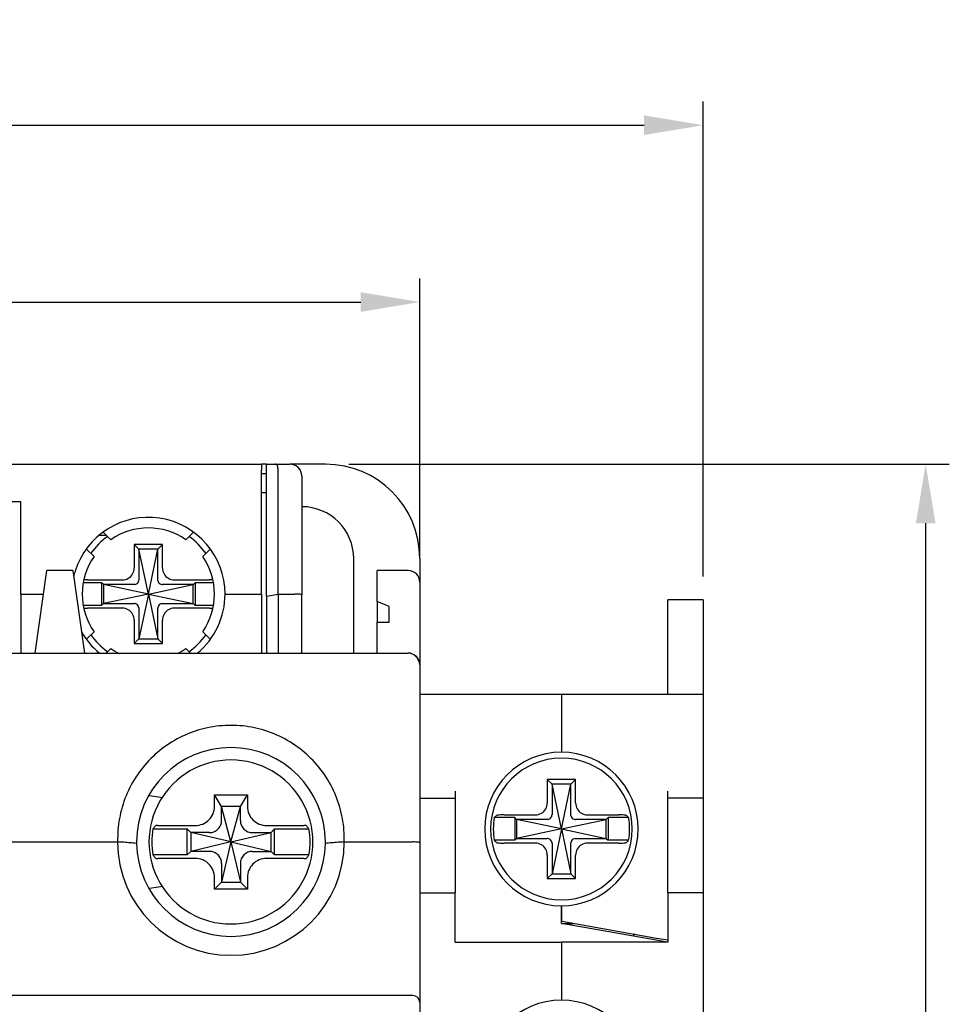
# Model space of a CAD drawing. Units: millimetres. Extents: x -3488 to 1827, y -2259 to -513.
# Drawn here: x -1224 to -1185, y -1127 to -1085 of the extents above; entities that cross this region are included whole.
import ezdxf

# ---------------------------------------------------------------- set-up
doc = ezdxf.new("R2010")
doc.units = ezdxf.units.MM
for name, color, linetype in [('BO', 3, 'Continuous'), ('d', 4, 'Continuous'), ('도면층1', 3, 'Continuous')]:
    doc.layers.add(name, color=color, linetype=linetype)
doc.dimstyles.new('ISO-25$0', dxfattribs={"dimtxt": 2.5, "dimasz": 2.5, "dimexe": 1, "dimexo": 1, "dimgap": 1, "dimtad": 1, "dimdec": 4, "dimdsep": 46, "dimtxsty": 'Standard', "dimcen": 2.5, "dimadec": 0, "dimazin": 2, "dimtfac": 1, "dimtdec": 4, "dimtmove": 0, "dimatfit": 3, "dimfxl": 1, "dimarcsym": 0})

# ---------------------------------------------------------------- blocks, each defined once
blk = doc.blocks.new('*D328')
at = {"layer": 'd', "color": 0, "lineweight": -2}
for p, q in [((-1210.073, -1104.033), (-1184.642, -1104.033)), ((-1185.642, -1184.533), (-1185.642, -1106.533)), ((-1210.073, -1187.033), (-1184.642, -1187.033))]:
    blk.add_line(p, q, dxfattribs=at)
at = {"layer": 'd', "color": 0}
for points in [[(-1186.059, -1106.533), (-1185.225, -1106.533), (-1185.642, -1104.033)], [(-1186.059, -1184.533), (-1185.225, -1184.533), (-1185.642, -1187.033)]]:
    blk.add_solid(points, dxfattribs=at)
at = {"layer": 'DEFPOINTS', "color": 0}
for p in [(-1211.073, -1104.033), (-1185.642, -1104.033), (-1211.073, -1187.033)]:
    blk.add_point(p, dxfattribs=at)
at = {"layer": 'd', "color": 0, "insert": (-1188.142, -1145.533), "char_height": 3, "attachment_point": 5, "rotation": 90}
blk.add_mtext('83', dxfattribs=at)
blk = doc.blocks.new('*D327')
at = {"layer": 'd', "color": 0, "lineweight": -2}
for p, q in [((-1252.073, -1107.033), (-1252.073, -1096.164)), ((-1207.073, -1108.033), (-1207.073, -1096.164)), ((-1249.573, -1097.164), (-1209.573, -1097.164))]:
    blk.add_line(p, q, dxfattribs=at)
at = {"layer": 'd', "color": 0}
for points in [[(-1249.573, -1096.748), (-1249.573, -1097.581), (-1252.073, -1097.164)], [(-1209.573, -1096.748), (-1209.573, -1097.581), (-1207.073, -1097.164)]]:
    blk.add_solid(points, dxfattribs=at)
at = {"layer": 'DEFPOINTS', "color": 0}
for p in [(-1207.073, -1097.164), (-1252.073, -1108.033), (-1207.073, -1109.033)]:
    blk.add_point(p, dxfattribs=at)
at = {"layer": 'd', "color": 0, "insert": (-1229.573, -1094.664), "char_height": 3, "attachment_point": 5}
blk.add_mtext('45', dxfattribs=at)
blk = doc.blocks.new('*D326')
at = {"layer": 'd', "color": 0, "lineweight": -2}
for p, q in [((-1264.073, -1108.783), (-1264.073, -1088.675)), ((-1195.073, -1108.783), (-1195.073, -1088.675)), ((-1261.573, -1089.675), (-1197.573, -1089.675))]:
    blk.add_line(p, q, dxfattribs=at)
at = {"layer": 'd', "color": 0}
for points in [[(-1261.573, -1089.258), (-1261.573, -1090.092), (-1264.073, -1089.675)], [(-1197.573, -1089.258), (-1197.573, -1090.092), (-1195.073, -1089.675)]]:
    blk.add_solid(points, dxfattribs=at)
at = {"layer": 'DEFPOINTS', "color": 0}
for p in [(-1195.073, -1089.675), (-1264.073, -1109.783), (-1195.073, -1109.783)]:
    blk.add_point(p, dxfattribs=at)
at = {"layer": 'd', "color": 0, "insert": (-1229.573, -1087.175), "char_height": 3, "attachment_point": 5}
blk.add_mtext('69', dxfattribs=at)

msp = doc.modelspace()

# ---------------------------------------------------------------- linework, layer by layer
at = {"layer": 'BO', "color": 7, "linetype": 'Continuous'}
for p, q in [((-1245.37283, -1104.03262), (-1213.77283, -1104.03262)), ((-1213.57283, -1104.03262), (-1213.77283, -1104.03262)), ((-1213.77283, -1104.03262), (-1213.77283, -1104.28052)), ((-1213.57283, -1104.03262), (-1213.19678, -1104.03262)), ((-1213.57283, -1109.62011), (-1213.57283, -1104.03262)), ((-1213.19678, -1104.03262), (-1212.57283, -1104.03262)), ((-1213.19678, -1104.03262), (-1212.57283, -1104.03262)), ((-1211.07283, -1104.03262), (-1212.57283, -1104.03262)), ((-1213.77283, -1109.53262), (-1213.77283, -1104.28052)), ((-1213.77283, -1104.43262), (-1213.57283, -1104.43262)), ((-1213.07283, -1109.53262), (-1213.07283, -1104.28052)), ((-1212.07283, -1104.53262), (-1212.07283, -1109.55886)), ((-1213.77283, -1105.23262), (-1213.57283, -1105.23262)), ((-1223.97283, -1105.63262), (-1235.17283, -1105.63262)), ((-1223.97283, -1105.83262), (-1223.97283, -1105.63262)), ((-1223.97283, -1109.53262), (-1223.97283, -1105.83262)), ((-1220.63821, -1107.03262), (-1220.36572, -1107.03262)), ((-1220.48175, -1106.91659), (-1220.16735, -1107.23099)), ((-1216.97831, -1107.23099), (-1216.6639, -1106.91659)), ((-1217.97283, -1107.43262), (-1219.17283, -1107.43262)), ((-1219.17283, -1107.43262), (-1219.17283, -1108.42771)), ((-1218.97283, -1107.63262), (-1219.17283, -1107.43262)), ((-1218.17283, -1107.63262), (-1217.97283, -1107.43262)), ((-1217.97283, -1108.42771), (-1217.97283, -1107.43262)), ((-1220.87446, -1107.93809), (-1221.1873, -1107.62525)), ((-1218.97283, -1107.63262), (-1218.97283, -1108.93065)), ((-1218.17283, -1107.63262), (-1218.97283, -1107.63262)), ((-1218.57283, -1109.53262), (-1218.97283, -1107.63262)), ((-1218.57283, -1109.53262), (-1218.17283, -1107.63262)), ((-1218.17283, -1108.93065), (-1218.17283, -1107.63262)), ((-1215.95836, -1107.62525), (-1216.2712, -1107.93809)), ((-1209.87283, -1112.03262), (-1209.87283, -1108.03262)), ((-1207.07283, -1108.03262), (-1207.07283, -1109.03262)), ((-1223.37283, -1112.03262), (-1222.87283, -1108.53262)), ((-1221.77283, -1108.53262), (-1222.87283, -1108.53262)), ((-1221.77283, -1108.53262), (-1221.27283, -1112.03262)), ((-1207.57283, -1108.53262), (-1208.87283, -1108.53262)), ((-1208.87283, -1109.84512), (-1208.87283, -1108.53262)), ((-1220.55283, -1109.05262), (-1221.31731, -1109.05262)), ((-1221.15691, -1108.93262), (-1219.67773, -1108.93262)), ((-1220.47283, -1109.13262), (-1220.55283, -1109.05262)), ((-1220.55283, -1109.05262), (-1220.55283, -1110.01262)), ((-1220.47283, -1109.13262), (-1220.47283, -1109.93262)), ((-1219.17479, -1109.13262), (-1220.47283, -1109.13262)), ((-1218.57283, -1109.53262), (-1220.47283, -1109.13262)), ((-1218.57283, -1109.53262), (-1216.67283, -1109.13262)), ((-1216.67283, -1109.13262), (-1217.97086, -1109.13262)), ((-1217.46792, -1108.93262), (-1215.98874, -1108.93262)), ((-1216.67283, -1109.13262), (-1216.59283, -1109.05262)), ((-1216.67283, -1109.93262), (-1216.67283, -1109.13262)), ((-1215.82835, -1109.05262), (-1216.59283, -1109.05262)), ((-1216.59283, -1109.05262), (-1216.59283, -1110.01262)), ((-1207.07283, -1109.03262), (-1207.07283, -1112.53262)), ((-1207.07283, -1109.03262), (-1207.07283, -1112.53262)), ((-1223.97283, -1109.53262), (-1223.97283, -1111.53262)), ((-1223.97283, -1109.53262), (-1223.01568, -1109.53262)), ((-1218.57283, -1109.53262), (-1220.47283, -1109.93262)), ((-1218.57283, -1109.53262), (-1218.97283, -1111.43262)), ((-1218.57283, -1109.53262), (-1218.17283, -1111.43262)), ((-1218.57283, -1109.53262), (-1216.67283, -1109.93262)), ((-1215.32283, -1109.53262), (-1213.77283, -1109.53262)), ((-1213.77283, -1109.53262), (-1213.77283, -1112.03262)), ((-1213.57283, -1109.62011), (-1213.07283, -1109.53262)), ((-1213.57283, -1109.62011), (-1213.57283, -1112.03262)), ((-1213.07283, -1109.53262), (-1212.37283, -1109.53262)), ((-1213.07283, -1109.53262), (-1213.07283, -1112.03262)), ((-1212.07283, -1112.03262), (-1212.07283, -1109.55886)), ((-1220.55283, -1110.01262), (-1221.31731, -1110.01262)), ((-1220.47283, -1109.93262), (-1220.55283, -1110.01262)), ((-1220.47283, -1109.93262), (-1219.17479, -1109.93262)), ((-1217.97086, -1109.93262), (-1216.67283, -1109.93262)), ((-1216.67283, -1109.93262), (-1216.59283, -1110.01262)), ((-1215.82835, -1110.01262), (-1216.59283, -1110.01262)), ((-1208.87283, -1109.84512), (-1208.87283, -1110.72012)), ((-1208.37283, -1110.06387), (-1208.87283, -1109.84512)), ((-1208.37283, -1110.72012), (-1208.37283, -1110.06387)), ((-1219.67773, -1110.13262), (-1221.15691, -1110.13262)), ((-1218.97283, -1110.13458), (-1218.97283, -1111.43262)), ((-1218.17283, -1111.43262), (-1218.17283, -1110.13458)), ((-1215.98874, -1110.13262), (-1217.46792, -1110.13262)), ((-1219.17283, -1110.63752), (-1219.17283, -1111.63262)), ((-1217.97283, -1111.63262), (-1217.97283, -1110.63752)), ((-1208.87283, -1110.72012), (-1208.37283, -1110.72012)), ((-1208.87283, -1112.03262), (-1208.87283, -1110.72012)), ((-1221.18806, -1111.44074), (-1220.87446, -1111.12714)), ((-1216.2712, -1111.12714), (-1215.9576, -1111.44074)), ((-1223.97283, -1111.53262), (-1223.97283, -1112.03262)), ((-1218.97283, -1111.43262), (-1219.17283, -1111.63262)), ((-1219.17283, -1111.63262), (-1217.97283, -1111.63262)), ((-1218.97283, -1111.43262), (-1218.17283, -1111.43262)), ((-1218.17283, -1111.43262), (-1217.97283, -1111.63262)), ((-1251.57283, -1112.03262), (-1207.57283, -1112.03262)), ((-1251.57283, -1112.03262), (-1207.57283, -1112.03262)), ((-1220.16735, -1111.83425), (-1220.36572, -1112.03262)), ((-1216.77993, -1112.03262), (-1216.97831, -1111.83425)), ((-1207.07283, -1112.53262), (-1207.07283, -1120.05886)), ((-1218.52493, -1118.05727), (-1217.95879, -1118.15162)), ((-1215.77283, -1118.03262), (-1214.37283, -1118.03262)), ((-1215.77283, -1118.52426), (-1215.77283, -1118.03262)), ((-1215.47283, -1118.53262), (-1215.77283, -1118.03262)), ((-1214.67283, -1118.53262), (-1214.37283, -1118.03262)), ((-1214.37283, -1118.03262), (-1214.37283, -1118.52426)), ((-1215.07283, -1120.03262), (-1215.47283, -1118.53262)), ((-1214.67283, -1118.53262), (-1215.47283, -1118.53262)), ((-1215.47283, -1119.09238), (-1215.47283, -1118.53262)), ((-1215.07283, -1120.03262), (-1214.67283, -1118.53262)), ((-1214.67283, -1119.09238), (-1214.67283, -1118.53262)), ((-1218.37866, -1119.48262), (-1216.92283, -1119.48262)), ((-1218.16678, -1119.33262), (-1216.58119, -1119.33262)), ((-1216.92283, -1120.58262), (-1216.92283, -1119.48262)), ((-1216.77283, -1119.63262), (-1216.92283, -1119.48262)), ((-1216.01307, -1119.63262), (-1216.77283, -1119.63262)), ((-1215.07283, -1120.03262), (-1216.77283, -1119.63262)), ((-1216.77283, -1119.63262), (-1216.77283, -1120.43262)), ((-1215.07283, -1120.03262), (-1213.37283, -1119.63262)), ((-1214.13259, -1119.63262), (-1213.37283, -1119.63262)), ((-1213.56447, -1119.33262), (-1211.97888, -1119.33262)), ((-1213.37283, -1119.63262), (-1213.22283, -1119.48262)), ((-1213.37283, -1120.43262), (-1213.37283, -1119.63262)), ((-1213.22283, -1119.48262), (-1211.767, -1119.48262)), ((-1213.22283, -1120.58262), (-1213.22283, -1119.48262)), ((-1224.77283, -1120.03262), (-1219.87283, -1120.03262)), ((-1215.07283, -1120.03262), (-1216.77283, -1120.43262)), ((-1215.07283, -1120.03262), (-1215.47283, -1121.73262)), ((-1215.07283, -1120.03262), (-1214.67283, -1121.73262)), ((-1215.07283, -1120.03262), (-1213.37283, -1120.43262)), ((-1210.27283, -1120.03262), (-1207.37283, -1120.03262)), ((-1207.07283, -1120.05886), (-1207.07283, -1126.83262)), ((-1207.07283, -1120.05886), (-1207.07283, -1126.83262)), ((-1216.77283, -1120.43262), (-1216.92283, -1120.58262)), ((-1216.01307, -1120.43262), (-1216.77283, -1120.43262)), ((-1214.13259, -1120.43262), (-1213.37283, -1120.43262)), ((-1213.37283, -1120.43262), (-1213.22283, -1120.58262)), ((-1216.92283, -1120.58262), (-1218.37866, -1120.58262)), ((-1216.58119, -1120.73262), (-1218.16678, -1120.73262)), ((-1211.97888, -1120.73262), (-1213.56447, -1120.73262)), ((-1211.767, -1120.58262), (-1213.22283, -1120.58262)), ((-1215.47283, -1120.97286), (-1215.47283, -1121.73262)), ((-1214.67283, -1120.97286), (-1214.67283, -1121.73262)), ((-1215.77283, -1122.03262), (-1215.77283, -1121.54098)), ((-1215.47283, -1121.73262), (-1215.77283, -1122.03262)), ((-1215.47283, -1121.73262), (-1214.67283, -1121.73262)), ((-1214.67283, -1121.73262), (-1214.37283, -1122.03262)), ((-1214.37283, -1121.54098), (-1214.37283, -1122.03262)), ((-1217.95879, -1121.91361), (-1218.52568, -1122.00809)), ((-1214.37283, -1122.03262), (-1215.77283, -1122.03262)), ((-1207.37283, -1126.53262), (-1251.77283, -1126.53262)), ((-1207.07283, -1126.83262), (-1207.07283, -1127.65688))]:
    msp.add_line(p, q, dxfattribs=at)
for centre, radius, start, end in [((-1212.57283, -1104.53262), 0.5, 72.608173, 90), ((-1212.57283, -1104.53262), 0.5, 0, 90), ((-1212.57283, -1104.53262), 0.5, 54.435511, 72.608173), ((-1212.57283, -1104.53262), 0.5, 53.221441, 54.435511), ((-1212.57283, -1104.53262), 0.5, 36.792306, 53.221441), ((-1212.57283, -1104.53262), 0.5, 34.724149, 36.792306), ((-1211.07283, -1108.03262), 4, 0, 90), ((-1212.57283, -1104.53262), 0.5, 18.505498, 34.724149), ((-1212.57283, -1104.53262), 0.5, 16.88467, 18.505498), ((-1212.57283, -1104.53262), 0.5, 0, 16.88467), ((-1212.07283, -1108.03262), 2.2, 0, 90), ((-1218.57283, -1109.53262), 3.25, 0, 162.721332), ((-1218.57283, -1109.53262), 2.8, 55.286561, 124.713439), ((-1218.57283, -1109.53262), 2.9859, 125.180532, 144.933204), ((-1218.57283, -1109.53262), 2.9859, 35.067256, 54.820268), ((-1218.57283, -1109.53262), 2.8, 145.286561, 214.713439), ((-1218.57283, -1109.53262), 2.8, 325.286561, 34.713439), ((-1218.57283, -1109.53262), 3.25, 162.721332, 166.814253), ((-1207.57283, -1109.03262), 0.5, 0, 90), ((-1218.57283, -1109.53262), 3.25, 309.587947, 0), ((-1218.57283, -1109.53262), 3.25, 208.817794, 230.412053), ((-1218.57283, -1109.53262), 2.9859, 215.067256, 234.820268), ((-1218.57283, -1109.53262), 2.9859, 305.180532, 324.933204), ((-1218.57283, -1109.53262), 2.8, 235.286561, 244.019283), ((-1218.57283, -1109.53262), 2.8, 295.980717, 304.713439), ((-1207.57283, -1112.53262), 0.5, 0, 90), ((-1215.07283, -1120.03262), 4, 0, 180), ((-1215.07283, -1120.03262), 3.47261, 89.999999, 270.000001), ((-1215.07283, -1120.03262), 3.47261, 269.999999, 90.000001), ((-1215.07283, -1120.03262), 3.35127, 170.554061, 189.445939), ((-1215.07283, -1120.03262), 3.35127, 350.554061, 9.445939), ((-1215.07283, -1120.03262), 4.79986, 180, 0), ((-1215.07283, -1120.03262), 4, 180, 180.855059), ((-1215.07283, -1120.03262), 4, 180.855059, 359.145201), ((-1215.07283, -1120.03262), 4, 359.145201, 0), ((-1207.37283, -1126.83262), 0.3, 0, 90)]:
    msp.add_arc(centre, radius, start, end, dxfattribs=at)
for points, start_tangent, end_tangent in [([(-1213.07283, -1104.28052), (-1213.08117, -1104.18628), (-1213.10638, -1104.10596), (-1213.14634, -1104.0519), (-1213.19678, -1104.03262)], (0, 1), (-1, 0)), ([(-1219.67773, -1108.93262), (-1219.42307, -1108.86607), (-1219.23962, -1108.68281), (-1219.17283, -1108.42771)], (1, 0), (0, 1)), ([(-1217.97283, -1108.42771), (-1217.90631, -1108.68233), (-1217.72298, -1108.86585), (-1217.46792, -1108.93262)], (0, -1), (1, 0)), ([(-1221.15691, -1108.93262), (-1221.28855, -1108.93485)], (-1, 0), (-0.99795669, -0.06389401)), ([(-1219.15059, -1109.13098), (-1219.15849, -1109.13189), (-1219.16657, -1109.13243), (-1219.17479, -1109.13262)], (-0.99041995, -0.13808808), (-1, 0)), ([(-1219.15059, -1109.13098), (-1219.06881, -1109.1), (-1219.00544, -1109.03663), (-1218.97447, -1108.95486)], (0.99041995, 0.13808808), (0.13808808, 0.99041995)), ([(-1218.97447, -1108.95486), (-1218.97356, -1108.94696), (-1218.97301, -1108.93887), (-1218.97283, -1108.93065)], (0.13808808, 0.99041995), (0, 1)), ([(-1218.17119, -1108.95486), (-1218.1721, -1108.94696), (-1218.17264, -1108.93887), (-1218.17283, -1108.93065)], (-0.13808808, 0.99041995), (0, 1)), ([(-1218.17119, -1108.95486), (-1218.14021, -1109.03663), (-1218.07684, -1109.1), (-1217.99507, -1109.13098)], (0.13808808, -0.99041995), (0.99041995, -0.13808808)), ([(-1217.99507, -1109.13098), (-1217.98717, -1109.13189), (-1217.97908, -1109.13243), (-1217.97086, -1109.13262)], (0.99041995, -0.13808808), (1, 0)), ([(-1215.8571, -1108.93485), (-1215.98874, -1108.93262)], (-0.99795669, 0.06389401), (-1, 0)), ([(-1212.07283, -1109.55886), (-1212.09557, -1109.54884), (-1212.16047, -1109.54032), (-1212.25781, -1109.53462), (-1212.37283, -1109.53262)], (0, 1), (-1, 0)), ([(-1219.15059, -1109.93426), (-1219.15849, -1109.93335), (-1219.16657, -1109.9328), (-1219.17479, -1109.93262)], (-0.99041995, 0.13808808), (-1, 0)), ([(-1218.97447, -1110.11038), (-1219.00544, -1110.0286), (-1219.06881, -1109.96523), (-1219.15059, -1109.93426)], (-0.13808808, 0.99041995), (-0.99041995, 0.13808808)), ([(-1217.99507, -1109.93426), (-1218.07684, -1109.96523), (-1218.14021, -1110.0286), (-1218.17119, -1110.11038)], (-0.99041995, -0.13808808), (-0.13808808, -0.99041995)), ([(-1217.99507, -1109.93426), (-1217.98717, -1109.93335), (-1217.97908, -1109.9328), (-1217.97086, -1109.93262)], (0.99041995, 0.13808808), (1, 0)), ([(-1221.28855, -1110.13038), (-1221.15691, -1110.13262)], (0.99795669, -0.06389401), (1, 0)), ([(-1219.17283, -1110.63752), (-1219.23934, -1110.38291), (-1219.42267, -1110.19939), (-1219.67773, -1110.13262)], (0, 1), (-1, 0)), ([(-1218.97447, -1110.11038), (-1218.97356, -1110.11828), (-1218.97301, -1110.12636), (-1218.97283, -1110.13458)], (0.13808808, -0.99041995), (0, -1)), ([(-1218.17119, -1110.11038), (-1218.1721, -1110.11828), (-1218.17264, -1110.12636), (-1218.17283, -1110.13458)], (-0.13808808, -0.99041995), (0, -1)), ([(-1217.46792, -1110.13262), (-1217.72249, -1110.1991), (-1217.90608, -1110.3825), (-1217.97283, -1110.63752)], (-1, 0), (0, -1)), ([(-1215.98874, -1110.13262), (-1215.8571, -1110.13038)], (1, 0), (0.99795669, 0.06389401)), ([(-1207.0988, -1112.40476), (-1207.17225, -1112.25176), (-1207.28404, -1112.13285), (-1207.42279, -1112.05777), (-1207.57283, -1112.03262)], (-0.29359568, 0.95592969), (-1, 0)), ([(-1210.27283, -1119.8937), (-1210.37246, -1118.92146), (-1210.6784, -1117.96264), (-1211.18636, -1117.07677), (-1211.86933, -1116.3191), (-1212.68538, -1115.72955), (-1213.59728, -1115.32613), (-1214.5732, -1115.11977), (-1215.57331, -1115.11986), (-1216.54916, -1115.32638), (-1217.46102, -1115.72998), (-1218.27707, -1116.31977), (-1218.95995, -1117.07766), (-1219.46765, -1117.96353), (-1219.77332, -1118.92202), (-1219.87283, -1119.8937)], (0.00135491, 0.99999908), (0.00152139, -0.99999884)), ([(-1216.58119, -1119.33262), (-1216.2661, -1119.27223), (-1216.00559, -1119.10024), (-1215.83337, -1118.83972), (-1215.77283, -1118.52426)], (1, 0), (0, 1)), ([(-1214.37283, -1118.52426), (-1214.31242, -1118.8394), (-1214.14045, -1119.09986), (-1213.87997, -1119.27206), (-1213.56447, -1119.33262)], (0, -1), (1, 0)), ([(-1215.97732, -1119.63298), (-1215.79392, -1119.59891), (-1215.62223, -1119.48456), (-1215.50708, -1119.31285), (-1215.47246, -1119.12812)], (0.99981172, -0.01940419), (-0.01940419, 0.99981172)), ([(-1215.47246, -1119.12812), (-1215.47266, -1119.11613), (-1215.47279, -1119.10421), (-1215.47283, -1119.09238)], (-0.01940419, 0.99981172), (0, 1)), ([(-1214.67319, -1119.12812), (-1214.63912, -1119.31152), (-1214.52477, -1119.48322), (-1214.35306, -1119.59837), (-1214.16833, -1119.63298)], (-0.01940419, -0.99981172), (0.99981172, 0.01940419)), ([(-1214.67319, -1119.12812), (-1214.67299, -1119.11613), (-1214.67287, -1119.10421), (-1214.67283, -1119.09238)], (0.01940419, 0.99981172), (0, 1)), ([(-1218.37866, -1119.48262), (-1218.34365, -1119.43693), (-1218.30804, -1119.39149), (-1218.2718, -1119.34631)], (0.60389412, 0.79706454), (0.62992313, 0.77665749)), ([(-1218.16678, -1119.33262), (-1218.23672, -1119.33654), (-1218.2718, -1119.34631)], (-1, 0), (-0.62992313, -0.77665749)), ([(-1215.97732, -1119.63298), (-1215.98931, -1119.63278), (-1216.00123, -1119.63266), (-1216.01307, -1119.63262)], (-0.99981172, 0.01940419), (-1, 0)), ([(-1214.16833, -1119.63298), (-1214.15634, -1119.63278), (-1214.14442, -1119.63266), (-1214.13259, -1119.63262)], (0.99981172, 0.01940419), (1, 0)), ([(-1211.87385, -1119.34631), (-1211.90894, -1119.33654), (-1211.97888, -1119.33262)], (-0.62992313, 0.77665749), (-1, 0)), ([(-1211.87385, -1119.34631), (-1211.83762, -1119.39149), (-1211.80201, -1119.43693), (-1211.767, -1119.48262)], (0.62992313, -0.77665749), (0.60389412, -0.79706454)), ([(-1219.87283, -1119.8937), (-1219.87289, -1119.96318), (-1219.87082, -1120.03262)], (-0.00119142, -0.99999929), (0.02889321, -0.9995825)), ([(-1219.07234, -1120.09094), (-1219.34654, -1120.06827), (-1219.61314, -1120.04596), (-1219.87276, -1120.03262)], (-0.99518797, 0.09798419), (-0.99740699, 0.07196737)), ([(-1210.2729, -1120.03262), (-1210.53303, -1120.04598), (-1210.79953, -1120.06827), (-1211.07331, -1120.09094)], (-0.99740965, -0.07193043), (-0.99519078, -0.09795568)), ([(-1210.27484, -1120.03262), (-1210.27277, -1119.96318), (-1210.27283, -1119.8937)], (0.02878439, 0.99958564), (-0.00135298, 0.99999908)), ([(-1207.07283, -1120.05886), (-1207.09557, -1120.04884), (-1207.16047, -1120.04032), (-1207.25781, -1120.03462), (-1207.37283, -1120.03262)], (0, 1), (-1, 0)), ([(-1215.97732, -1120.43225), (-1215.98931, -1120.43245), (-1216.00123, -1120.43257), (-1216.01307, -1120.43262)], (-0.99981172, -0.01940419), (-1, 0)), ([(-1215.47246, -1120.93711), (-1215.50654, -1120.75371), (-1215.62089, -1120.58202), (-1215.7926, -1120.46687), (-1215.97732, -1120.43225)], (0.01940419, 0.99981172), (-0.99981172, -0.01940419)), ([(-1214.16833, -1120.43225), (-1214.35174, -1120.46633), (-1214.52343, -1120.58068), (-1214.63858, -1120.75239), (-1214.67319, -1120.93711)], (-0.99981172, 0.01940419), (0.01940419, -0.99981172)), ([(-1214.16833, -1120.43225), (-1214.15634, -1120.43245), (-1214.14442, -1120.43257), (-1214.13259, -1120.43262)], (0.99981172, -0.01940419), (1, 0)), ([(-1218.2718, -1120.71892), (-1218.30803, -1120.67374), (-1218.34365, -1120.6283), (-1218.37866, -1120.58262)], (-0.62992313, 0.77665749), (-0.60389412, 0.79706454)), ([(-1218.2718, -1120.71892), (-1218.23672, -1120.7287), (-1218.16678, -1120.73262)], (0.62992313, -0.77665749), (1, 0)), ([(-1215.77283, -1121.54098), (-1215.83324, -1121.22582), (-1216.00521, -1120.96538), (-1216.26566, -1120.79318), (-1216.58119, -1120.73262)], (0, 1), (-1, 0)), ([(-1213.56447, -1120.73262), (-1213.87967, -1120.79305), (-1214.14007, -1120.965), (-1214.31225, -1121.22541), (-1214.37283, -1121.54098)], (-1, 0), (0, -1)), ([(-1211.97888, -1120.73262), (-1211.90894, -1120.7287), (-1211.87385, -1120.71892)], (1, 0), (0.62992313, 0.77665749)), ([(-1211.767, -1120.58262), (-1211.80201, -1120.6283), (-1211.83762, -1120.67374), (-1211.87385, -1120.71892)], (-0.60389412, -0.79706454), (-0.62992313, -0.77665749)), ([(-1215.47246, -1120.93711), (-1215.47266, -1120.9491), (-1215.47279, -1120.96102), (-1215.47283, -1120.97286)], (-0.01940419, -0.99981172), (0, -1)), ([(-1214.67319, -1120.93711), (-1214.67299, -1120.9491), (-1214.67287, -1120.96102), (-1214.67283, -1120.97286)], (0.01940419, -0.99981172), (0, -1))]:
    msp.add_spline(points, degree=3, dxfattribs=dict(at, start_tangent=start_tangent, end_tangent=end_tangent))
at = {"layer": '도면층1', "color": 7, "linetype": 'Continuous'}
for p, q in [((-1195.07283, -1109.78262), (-1196.57283, -1109.78262)), ((-1196.57283, -1113.78262), (-1196.57283, -1109.78262)), ((-1195.07283, -1109.78262), (-1195.07283, -1113.78262)), ((-1201.07283, -1113.78262), (-1207.07283, -1113.78262)), ((-1201.07283, -1113.78262), (-1201.07283, -1116.23262)), ((-1196.57283, -1113.78262), (-1201.07283, -1113.78262)), ((-1201.07283, -1113.78262), (-1201.07283, -1116.23262)), ((-1195.07283, -1113.78262), (-1196.57283, -1113.78262)), ((-1195.07283, -1113.78262), (-1195.07283, -1117.88262)), ((-1201.47283, -1117.58262), (-1201.67283, -1117.38262)), ((-1201.67283, -1117.38262), (-1201.67283, -1118.37771)), ((-1200.47283, -1117.38262), (-1201.67283, -1117.38262)), ((-1201.07283, -1119.48262), (-1201.47283, -1117.58262)), ((-1200.67283, -1117.58262), (-1201.47283, -1117.58262)), ((-1201.47283, -1117.58262), (-1201.47283, -1118.88065)), ((-1201.07283, -1119.48262), (-1200.67283, -1117.58262)), ((-1200.67283, -1117.58262), (-1200.47283, -1117.38262)), ((-1200.67283, -1118.88065), (-1200.67283, -1117.58262)), ((-1200.47283, -1118.37771), (-1200.47283, -1117.38262)), ((-1205.57283, -1117.88262), (-1205.57283, -1118.18262)), ((-1196.57283, -1118.18262), (-1196.57283, -1117.88262)), ((-1195.07283, -1117.88262), (-1195.07283, -1118.18262)), ((-1207.07283, -1118.18262), (-1205.57283, -1118.18262)), ((-1205.57283, -1118.18262), (-1205.57283, -1122.18262)), ((-1195.07283, -1118.18262), (-1196.57283, -1118.18262)), ((-1196.57283, -1122.18262), (-1196.57283, -1118.18262)), ((-1195.07283, -1118.18262), (-1195.07283, -1122.18262)), ((-1203.05283, -1119.00262), (-1203.9189, -1119.00262)), ((-1203.50633, -1118.88262), (-1202.17773, -1118.88262)), ((-1203.05283, -1119.00262), (-1203.05283, -1119.96262)), ((-1202.97283, -1119.08262), (-1203.05283, -1119.00262)), ((-1201.07283, -1119.48262), (-1202.97283, -1119.08262)), ((-1201.67479, -1119.08262), (-1202.97283, -1119.08262)), ((-1202.97283, -1119.08262), (-1202.97283, -1119.88262)), ((-1201.07283, -1119.48262), (-1199.17283, -1119.08262)), ((-1199.17283, -1119.08262), (-1200.47086, -1119.08262)), ((-1199.96792, -1118.88262), (-1198.63932, -1118.88262)), ((-1199.17283, -1119.08262), (-1199.09283, -1119.00262)), ((-1199.17283, -1119.88262), (-1199.17283, -1119.08262)), ((-1199.09283, -1119.00262), (-1199.09283, -1119.96262)), ((-1198.22676, -1119.00262), (-1199.09283, -1119.00262)), ((-1201.07283, -1119.48262), (-1202.97283, -1119.88262)), ((-1201.07283, -1119.48262), (-1201.47283, -1121.38262)), ((-1201.07283, -1119.48262), (-1200.67283, -1121.38262)), ((-1201.07283, -1119.48262), (-1199.17283, -1119.88262)), ((-1203.05283, -1119.96262), (-1203.9189, -1119.96262)), ((-1202.17773, -1120.08262), (-1203.50633, -1120.08262)), ((-1202.97283, -1119.88262), (-1203.05283, -1119.96262)), ((-1202.97283, -1119.88262), (-1201.67479, -1119.88262)), ((-1201.47283, -1120.08458), (-1201.47283, -1121.38262)), ((-1200.67283, -1121.38262), (-1200.67283, -1120.08458)), ((-1200.47086, -1119.88262), (-1199.17283, -1119.88262)), ((-1198.63932, -1120.08262), (-1199.96792, -1120.08262)), ((-1199.17283, -1119.88262), (-1199.09283, -1119.96262)), ((-1198.22676, -1119.96262), (-1199.09283, -1119.96262)), ((-1201.67283, -1120.58752), (-1201.67283, -1121.58262)), ((-1200.47283, -1121.58262), (-1200.47283, -1120.58752)), ((-1201.47283, -1121.38262), (-1201.67283, -1121.58262)), ((-1201.67283, -1121.58262), (-1200.47283, -1121.58262)), ((-1201.47283, -1121.38262), (-1200.67283, -1121.38262)), ((-1200.67283, -1121.38262), (-1200.47283, -1121.58262)), ((-1207.07283, -1122.18262), (-1205.57283, -1122.18262)), ((-1205.57283, -1124.28262), (-1205.57283, -1122.18262)), ((-1195.07283, -1122.18262), (-1196.57283, -1122.18262)), ((-1196.57283, -1122.18262), (-1196.57283, -1124.28262)), ((-1195.07283, -1122.18262), (-1195.07283, -1168.88262)), ((-1201.07283, -1123.38915), (-1201.07283, -1122.73262)), ((-1201.07283, -1122.73262), (-1201.07283, -1123.38915)), ((-1201.07283, -1123.48915), (-1201.07283, -1123.38915)), ((-1201.07283, -1123.38915), (-1201.05573, -1123.39216)), ((-1201.05573, -1123.39216), (-1197.04065, -1124.10013)), ((-1201.07283, -1123.48262), (-1200.54272, -1123.48262)), ((-1197.05775, -1124.19711), (-1201.07283, -1123.48915)), ((-1196.58993, -1124.2796), (-1197.05775, -1124.19711)), ((-1197.04065, -1124.10013), (-1196.57283, -1124.18262)), ((-1205.57283, -1124.28262), (-1201.07283, -1124.28262)), ((-1201.07283, -1124.28262), (-1201.07283, -1126.73262)), ((-1201.07283, -1124.28262), (-1201.07283, -1126.73262)), ((-1196.57283, -1124.28262), (-1201.07283, -1124.28262))]:
    msp.add_line(p, q, dxfattribs=at)
for centre, radius, start, end in [((-1201.07283, -1119.48262), 3.25, 90, 270), ((-1201.07283, -1119.48262), 3.25, 270, 90), ((-1201.07283, -1119.48262), 3, 0, 180), ((-1201.07283, -1119.48262), 2.88626, 170.426952, 180), ((-1201.07283, -1119.48262), 2.88626, 0, 9.573048), ((-1201.07283, -1119.48262), 3, 180, 0), ((-1201.07283, -1119.48262), 2.88626, 180, 189.573048), ((-1201.07283, -1119.48262), 2.88626, 350.426952, 0), ((-1197.57283, -1124.21937), 0.5, 144.621114, 157.122191), ((-1201.07283, -1129.98262), 3.25, 90, 270), ((-1201.07283, -1129.98262), 3.25, 270, 90)]:
    msp.add_arc(centre, radius, start, end, dxfattribs=at)
for points, start_tangent, end_tangent in [([(-1202.17773, -1118.88262), (-1201.92292, -1118.81599), (-1201.73969, -1118.63293), (-1201.67283, -1118.37771)], (1, 0), (0, 1)), ([(-1200.47283, -1118.37771), (-1200.40622, -1118.63249), (-1200.22311, -1118.81578), (-1199.96792, -1118.88262)], (0, -1), (1, 0)), ([(-1203.819, -1118.91), (-1203.85262, -1118.94072), (-1203.88591, -1118.97159), (-1203.9189, -1119.00262)], (-0.74061378, -0.67193097), (-0.72606326, -0.68762792)), ([(-1203.50633, -1118.88262), (-1203.65392, -1118.88623), (-1203.76734, -1118.89622), (-1203.819, -1118.91)], (-1, 0), (-0.74061378, -0.67193097)), ([(-1201.65059, -1119.08098), (-1201.65849, -1119.08189), (-1201.66657, -1119.08243), (-1201.67479, -1119.08262)], (-0.99041995, -0.13808808), (-1, 0)), ([(-1201.65059, -1119.08098), (-1201.56881, -1119.05), (-1201.50544, -1118.98663), (-1201.47447, -1118.90486)], (0.99041995, 0.13808808), (0.13808808, 0.99041995)), ([(-1201.47447, -1118.90486), (-1201.47356, -1118.89696), (-1201.47301, -1118.88888), (-1201.47283, -1118.88065)], (0.13808808, 0.99041995), (0, 1)), ([(-1200.67119, -1118.90486), (-1200.6721, -1118.89696), (-1200.67264, -1118.88888), (-1200.67283, -1118.88065)], (-0.13808808, 0.99041995), (0, 1)), ([(-1200.67119, -1118.90486), (-1200.64021, -1118.98663), (-1200.57684, -1119.05), (-1200.49507, -1119.08098)], (0.13808808, -0.99041995), (0.99041995, -0.13808808)), ([(-1200.49507, -1119.08098), (-1200.48717, -1119.08189), (-1200.47909, -1119.08243), (-1200.47086, -1119.08262)], (0.99041995, -0.13808808), (1, 0)), ([(-1198.32665, -1118.91), (-1198.37832, -1118.89622), (-1198.49173, -1118.88623), (-1198.63932, -1118.88262)], (-0.74061378, 0.67193097), (-1, 0)), ([(-1198.22676, -1119.00262), (-1198.25974, -1118.9716), (-1198.29304, -1118.94072), (-1198.32665, -1118.91)], (-0.72606326, 0.68762792), (-0.74061378, 0.67193097)), ([(-1203.9189, -1119.96262), (-1203.88591, -1119.99364), (-1203.85262, -1120.02451), (-1203.819, -1120.05523)], (0.72606326, -0.68762792), (0.74061378, -0.67193097)), ([(-1203.819, -1120.05523), (-1203.76734, -1120.06902), (-1203.65392, -1120.079), (-1203.50633, -1120.08262)], (0.74061378, -0.67193097), (1, 0)), ([(-1201.67283, -1120.58752), (-1201.73943, -1120.33275), (-1201.92255, -1120.14946), (-1202.17773, -1120.08262)], (0, 1), (-1, 0)), ([(-1201.65059, -1119.88426), (-1201.65849, -1119.88335), (-1201.66657, -1119.8828), (-1201.67479, -1119.88262)], (-0.99041995, 0.13808808), (-1, 0)), ([(-1201.47447, -1120.06038), (-1201.50544, -1119.9786), (-1201.56881, -1119.91523), (-1201.65059, -1119.88426)], (-0.13808808, 0.99041995), (-0.99041995, 0.13808808)), ([(-1201.47447, -1120.06038), (-1201.47356, -1120.06828), (-1201.47301, -1120.07636), (-1201.47283, -1120.08458)], (0.13808808, -0.99041995), (0, -1)), ([(-1200.67119, -1120.06038), (-1200.6721, -1120.06828), (-1200.67264, -1120.07636), (-1200.67283, -1120.08458)], (-0.13808808, -0.99041995), (0, -1)), ([(-1200.49507, -1119.88426), (-1200.57684, -1119.91523), (-1200.64021, -1119.9786), (-1200.67119, -1120.06038)], (-0.99041995, -0.13808808), (-0.13808808, -0.99041995)), ([(-1200.49507, -1119.88426), (-1200.48717, -1119.88335), (-1200.47909, -1119.8828), (-1200.47086, -1119.88262)], (0.99041995, 0.13808808), (1, 0)), ([(-1199.96792, -1120.08262), (-1200.22265, -1120.1492), (-1200.40601, -1120.33237), (-1200.47283, -1120.58752)], (-1, 0), (0, -1)), ([(-1198.63932, -1120.08262), (-1198.49173, -1120.079), (-1198.37832, -1120.06902), (-1198.32665, -1120.05523)], (1, 0), (0.74061378, 0.67193097)), ([(-1198.32665, -1120.05523), (-1198.29304, -1120.02451), (-1198.25974, -1119.99364), (-1198.22676, -1119.96262)], (0.74061378, 0.67193097), (0.72606326, 0.68762792))]:
    msp.add_spline(points, degree=3, dxfattribs=dict(at, start_tangent=start_tangent, end_tangent=end_tangent))

# ---------------------------------------------------------------- dimensions: what is measured, and where the dimension line sits
at = {"layer": 'd'}
for base, p1, p2, picture, middle in [((-1195.07283, -1089.67511), (-1264.07283, -1109.78262), (-1195.07283, -1109.78262), '*D326', (-1229.57283, -1087.17511)), ((-1207.07283, -1097.16435), (-1252.07283, -1108.03262), (-1207.07283, -1109.03262), '*D327', (-1229.57283, -1094.66435))]:
    dim = msp.add_linear_dim(base=base, p1=p1, p2=p2, dimstyle='ISO-25$0', override={"dimtxt": 3}, dxfattribs=at)
    dim.commit()
    dim.dimension.update_dxf_attribs({"geometry": picture, "text_midpoint": middle})
dim = msp.add_linear_dim(base=(-1185.642, -1104.03262), p1=(-1211.07283, -1187.03262), p2=(-1211.07283, -1104.03262), angle=90, dimstyle='ISO-25$0', override={"dimtxt": 3}, dxfattribs=at)
dim.commit()
dim.dimension.update_dxf_attribs({"geometry": '*D328', "text_midpoint": (-1185.642, -1145.53262), "dimtype": 160})

doc.saveas('drawing.dxf')
